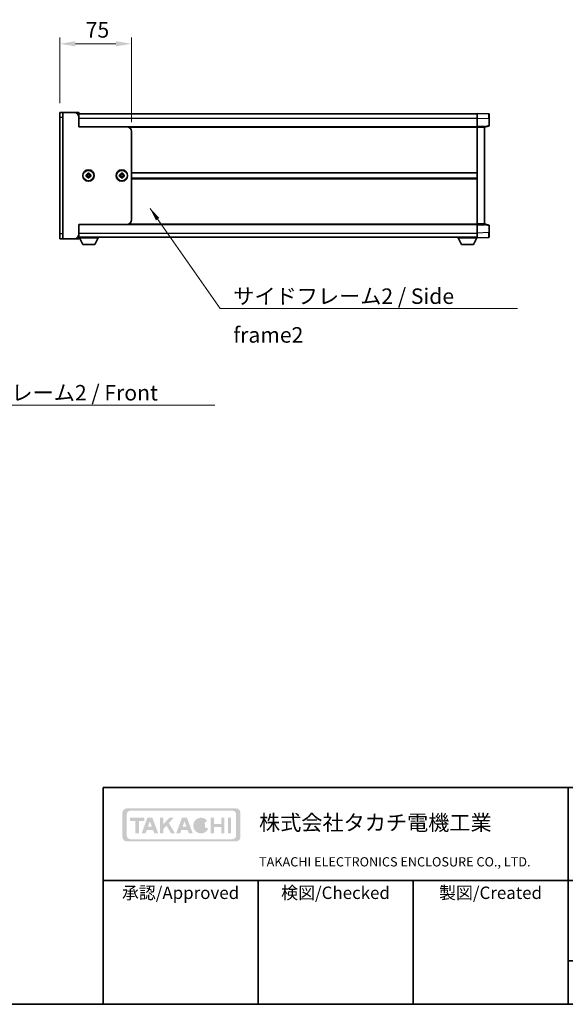
# Model space of a CAD drawing. Units: millimetres. Extents: x 38 to 13207, y 15 to 1841.
# Drawn here: x 3477 to 4048, y 15 to 1048 of the extents above; entities that cross this region are included whole.
import ezdxf
from ezdxf.enums import TextEntityAlignment as Align

# ---------------------------------------------------------------- set-up
doc = ezdxf.new("R2010")
doc.units = ezdxf.units.MM
doc.linetypes.add('CHAIN', pattern=[0.3543, 0.2362, -0.0295, 0.0591, -0.0295])
for name, color, linetype, lineweight in [('Border (ISO)', 7, 'Continuous', 35), ('Dimension (ISO)', 7, 'Continuous', 18), ('Dimension (ISO) @ 1', 7, 'Continuous', 18), ('Symbol (ISO)', 7, 'Continuous', 18), ('Title (ISO)', 7, 'Continuous', 35), ('Visible (ISO)', 7, 'Continuous', 35), ('Visible Narrow (ISO)', 7, 'Continuous', 25)]:
    doc.layers.add(name, color=color, linetype=linetype, lineweight=lineweight)
doc.layers.add('Hatch (ISO)', color=1, linetype='Continuous', lineweight=18, true_color=0xff0000)
doc.styles.add('Note Text (TK)', font='MS PGothic.ttf')
doc.styles.add('文字スタイル67', font='arial.ttf')
doc.dimstyles.new('Default - Method 1b (TK)', dxfattribs={"dimscale": 5.5, "dimtxt": 2.5, "dimasz": 2.5, "dimexe": 1, "dimexo": 1.5, "dimgap": 1, "dimtad": 1, "dimtoh": 1, "dimrnd": 1e-08, "dimdsep": 46, "dimtxsty": 'Note Text (TK)', "dimcen": 0.09, "dimdle": 5, "dimclrd": 100, "dimclre": 100, "dimclrt": 7, "dimadec": 1, "dimazin": 1, "dimtfac": 1, "dimtmove": 0, "dimatfit": 3, "dimfxl": 0, "dimtolj": 1, "dimlwd": -1, "dimlwe": -1, "dimarcsym": 0})
doc.dimstyles.new('Default - Method 1b (TK)$7', dxfattribs={"dimscale": 5.5, "dimtxt": 2.5, "dimasz": 2.5, "dimexe": 1, "dimexo": 1.5, "dimgap": 1, "dimtad": 1, "dimtoh": 1, "dimrnd": 1e-08, "dimdsep": 46, "dimtxsty": 'Note Text (TK)', "dimcen": 0.09, "dimdle": 5, "dimclrd": 256, "dimclre": 100, "dimclrt": 7, "dimadec": 1, "dimazin": 1, "dimtfac": 1, "dimtmove": 0, "dimatfit": 3, "dimfxl": 0, "dimtolj": 1, "dimlwd": -1, "dimlwe": -1, "dimarcsym": 0})

# ---------------------------------------------------------------- blocks, each defined once
blk = doc.blocks.new('図面枠 tk図枠')
at = {"layer": 'Border (ISO)'}
blk.add_line((14.5, 8), (405.5, 8), dxfattribs=at)
blk = doc.blocks.new('表題欄 tk表題欄')
at = {"layer": 'Hatch (ISO)'}
h = blk.add_hatch(color=256, dxfattribs=at)
edge = h.paths.add_edge_path(flags=0)
edge.add_arc((95.58, 236.3), 0.596, 270, 360)
edge.add_line((96.17, 236.3), (96.17, 239.71))
edge.add_arc((95.58, 239.71), 0.596, 0, 90)
edge.add_line((95.58, 240.31), (79.14, 240.31))
edge.add_arc((79.14, 239.71), 0.596, 90, 180)
edge.add_line((78.54, 239.71), (78.54, 236.3))
edge.add_arc((79.14, 236.3), 0.596, 180, 270)
edge.add_line((79.14, 235.7), (95.58, 235.7))
edge = h.paths.add_edge_path()
edge.add_line((77.84, 239.96), (77.84, 236.05))
edge.add_arc((78.54, 236.05), 0.702, 180, 270)
edge.add_line((78.54, 235.35), (96.17, 235.35))
edge.add_arc((96.17, 236.05), 0.702, 270, 360)
edge.add_line((96.87, 236.05), (96.87, 239.96))
edge.add_arc((96.17, 239.96), 0.702, 0, 90)
edge.add_line((96.17, 240.66), (78.54, 240.66))
edge.add_arc((78.54, 239.96), 0.702, 90, 180)
for points in [[(79.07, 239.15), (79.07, 238.66), (79.92, 238.66), (79.92, 236.66), (80.51, 236.66), (80.51, 238.66), (81.36, 238.66), (81.36, 239.15)], [(85.68, 236.66), (84.94, 237.89), (84.42, 237.32), (84.42, 236.66), (83.9, 236.66), (83.9, 239.15), (84.42, 239.15), (84.42, 238.1), (85.39, 239.15), (86.11, 239.15), (85.32, 238.3), (86.3, 236.66)], [(92.09, 239.15), (92.09, 236.66), (92.61, 236.66), (92.61, 237.66), (93.77, 237.66), (93.77, 236.66), (94.29, 236.66), (94.29, 239.15), (93.77, 239.15), (93.77, 238.15), (92.61, 238.15), (92.61, 239.15)], [(94.84, 239.15), (94.84, 236.66), (95.36, 236.66), (95.36, 239.15)]]:
    blk.add_hatch(color=256, dxfattribs=at).paths.add_polyline_path(points)
h = blk.add_hatch(color=256, dxfattribs=at)
h.paths.add_polyline_path([(82.59, 237.71), (81.95, 237.71), (82.27, 238.58)], flags=0)
h.paths.add_polyline_path([(82.78, 237.2), (81.76, 237.2), (81.57, 236.66), (80.95, 236.66), (81.86, 239.15), (82.68, 239.15), (83.59, 236.66), (82.98, 236.66)])
h = blk.add_hatch(color=256, dxfattribs=at)
h.paths.add_polyline_path([(87.53, 237.71), (88.16, 237.71), (87.85, 238.58)], flags=0)
h.paths.add_polyline_path([(87.14, 236.66), (87.34, 237.2), (88.35, 237.2), (88.55, 236.66), (89.17, 236.66), (88.25, 239.15), (87.44, 239.15), (86.52, 236.66)])
h = blk.add_hatch(color=256, dxfattribs=at)
edge = h.paths.add_edge_path()
edge.add_arc((90.52, 237.9), 1.27, 38.5505, 336.582)
edge.add_line((91.69, 237.4), (91.17, 237.62))
edge.add_ellipse((90.52, 237.9), major_axis=(0, -0.8), ratio=0.867347, start_angle=124.651, end_angle=429.4109, ccw=False)
edge.add_line((91.09, 238.36), (91.52, 238.7))
at = {"layer": 'Title (ISO)'}
for p, q in [((74.71, 244.05), (255.71, 244.05)), ((74.71, 209.05), (74.71, 244.05)), ((149.71, 244.05), (149.71, 209.05)), ((230.71, 244.05), (230.71, 209.05)), ((255.71, 244.05), (255.71, 209.05)), ((243.21, 239.55), (251.21, 240.55)), ((251.21, 234.55), (251.21, 240.55)), ((243.21, 239.55), (243.21, 235.55)), ((243.21, 235.55), (251.21, 234.55)), ((230.71, 231.05), (255.71, 231.05)), ((74.71, 229.05), (230.71, 229.05)), ((99.71, 229.05), (99.71, 209.05)), ((124.71, 229.05), (124.71, 209.05)), ((230.71, 220.05), (255.71, 220.05)), ((149.71, 216.05), (230.71, 216.05)), ((255.71, 209.05), (74.71, 209.05))]:
    blk.add_line(p, q, dxfattribs=at)
at = {"layer": 'Title (ISO)', "color": 4, "linetype": 'CHAIN', "lineweight": 18, "ltscale": 8.88956, "true_color": 0x00ffff}
blk.add_line((238.21, 241.55), (238.21, 233.55), dxfattribs=at)
at = {"layer": 'Title (ISO)', "color": 4, "linetype": 'CHAIN', "lineweight": 18, "ltscale": 20.001633, "true_color": 0x00ffff}
blk.add_line((252.21, 237.55), (234.21, 237.55), dxfattribs=at)
at = {"layer": 'Title (ISO)'}
for radius in [3, 2]:
    blk.add_circle((238.21, 237.55), radius, dxfattribs=at)
at = {"layer": 'Title (ISO)', "color": 1, "true_color": 0xff0000, "char_height": 2, "line_spacing_factor": 1.5, "style": 'Note Text (TK)'}
for s, insert, attachment_point in [('\\fＭＳ Ｐゴシック|b0|i0;\\H2.0000;品名/Title', (151.71, 242.05), 4), ('\\fＭＳ Ｐゴシック|b0|i0;\\H2.0000;尺度/Scale', (232.71, 229.05), 4), ('\\fＭＳ Ｐゴシック|b0|i0;\\H2.0000;承認/Approved', (87.21, 227.05), 5), ('\\fＭＳ Ｐゴシック|b0|i0;\\H2.0000;検図/Checked', (112.21, 227.05), 5), ('\\fＭＳ Ｐゴシック|b0|i0;\\H2.0000;製図/Created', (137.21, 227.05), 5), ('\\fＭＳ Ｐゴシック|b0|i0;\\H2.0000;作成日/Date', (151.71, 212.55), 4)]:
    blk.add_mtext(s, dxfattribs=dict(at, insert=insert, attachment_point=attachment_point))
at = {"layer": 'Title (ISO)', "color": 7, "line_spacing_factor": 1.5, "style": 'Note Text (TK)'}
for s, insert, char_height, attachment_point in [('株式会社タカチ電機工業', (99.87, 238.05), 2.5, 4), ('\\fArial|b0|i0;\\H1.4986;TAKACHI ELECTRONICS ENCLOSURE CO., LTD.', (99.87, 232.05), 1.4986, 4), ('\\fＭＳ Ｐゴシック|b0|i0;\\H2.0000;/', (243.21, 214.55), 2, 5)]:
    blk.add_mtext(s, dxfattribs=dict(at, insert=insert, char_height=char_height, attachment_point=attachment_point))
at = {"layer": 'Title (ISO)', "color": 7}
for tag, p, height, style in [('<品名>_001', (157.54, 235.78), 2.5, 'Note Text (TK)'), ('<Title>_001', (157.49, 230.55), 2, '文字スタイル67'), ('<総ページ数>_001', (246.8, 213.3), 2.5, 'Note Text (TK)'), ('<ページ_No.>_001', (237.95, 213.3), 2.5, 'Note Text (TK)'), ('作成日_001', (175.87, 211.28), 2.5, 'Note Text (TK)')]:
    blk.add_attdef(tag, p, '', height=height, dxfattribs=dict(at, style=style))
at = {"layer": 'Title (ISO)', "color": 7, "style": 'Note Text (TK)'}
for tag, p in [('<尺度>', (243.21, 223.55)), ('<承認>', (87.21, 217.05))]:
    blk.add_attdef(tag, text='', height=2.5, dxfattribs=at).set_placement(p, align=Align.MIDDLE_CENTER)
blk = doc.blocks.new('*D84')
at = {"layer": 'Defpoints', "color": 0, "transparency": 16777216}
for p in [(3593.6, 1022.5), (3518.6, 950.5), (3593.6, 930.5)]:
    blk.add_point(p, dxfattribs=at)
at = {"layer": 'Dimension (ISO)', "color": 100, "transparency": 16777216}
for p, q in [((3518.6, 960.2), (3518.6, 1029)), ((3593.6, 940.2), (3593.6, 1029)), ((3534.9, 1022.5), (3577.4, 1022.5))]:
    blk.add_line(p, q, dxfattribs=at)
for points in [[(3534.9, 1025.2), (3534.9, 1019.8), (3518.6, 1022.5)], [(3577.4, 1025.2), (3577.4, 1019.8), (3593.6, 1022.5)]]:
    blk.add_solid(points, dxfattribs=at)
at = {"layer": 'Dimension (ISO)', "color": 7, "transparency": 16777216, "insert": (3545.7, 1037.1), "char_height": 16.25, "attachment_point": 4, "style": 'Note Text (TK)'}
blk.add_mtext('\\A1;75', dxfattribs=at)

msp = doc.modelspace()

# ---------------------------------------------------------------- linework, layer by layer
at = {"layer": 'Visible (ISO)'}
for p, q in [((3518.6183, 945.4922), (3518.6183, 950.4922)), ((3521.6183, 950.4922), (3518.6183, 950.4922)), ((3521.6183, 950.4922), (3521.6183, 945.4922)), ((3521.6183, 950.4922), (3533.6183, 950.4922)), ((3538.3683, 950.4922), (3533.6183, 950.4922)), ((3518.6183, 945.4922), (3518.6183, 822.9922)), ((3521.6183, 945.4922), (3521.6183, 822.9922)), ((3538.6183, 950.2422), (3538.6183, 945.4922)), ((3538.6183, 948.9922), (3956.1183, 948.9922)), ((3538.6183, 945.4922), (3538.6183, 935.4922)), ((3956.1183, 944.4953), (3956.1183, 949.4922)), ((3968.1358, 949.0726), (3956.1183, 949.4922)), ((3956.1183, 935.9922), (3956.1183, 944.4953)), ((3968.6183, 948.5729), (3968.6183, 944.0756)), ((3968.6183, 936.6613), (3968.6183, 944.0756)), ((3588.6183, 935.4922), (3538.6183, 935.4922)), ((3588.6183, 935.4922), (3956.1183, 935.4922)), ((3593.6183, 837.9922), (3593.6183, 930.4922)), ((3956.1183, 934.9928), (3956.1183, 935.9922)), ((3963.6183, 935.7303), (3956.1183, 935.9922)), ((3956.1183, 833.4916), (3956.1183, 934.9928)), ((3963.6183, 934.9922), (3968.2424, 936.1769)), ((3963.6183, 935.7303), (3963.6183, 934.7309)), ((3963.6183, 833.7535), (3963.6183, 934.7309)), ((3546.1183, 883.4089), (3546.1183, 885.0755)), ((3546.1183, 885.0755), (3546.8002, 885.0755)), ((3546.8002, 883.4089), (3546.1183, 883.4089)), ((3547.438, 885.0755), (3547.438, 883.4089)), ((3547.785, 886.0603), (3547.785, 886.7422)), ((3547.785, 886.7422), (3549.4517, 886.7422)), ((3547.785, 885.4226), (3549.4517, 885.4226)), ((3547.785, 883.0619), (3549.4517, 883.0619)), ((3547.785, 881.7422), (3547.785, 882.4241)), ((3549.4517, 881.7422), (3547.785, 881.7422)), ((3549.4517, 886.7422), (3549.4517, 886.0603)), ((3549.4517, 882.4241), (3549.4517, 881.7422)), ((3549.7987, 883.4089), (3549.7987, 885.0755)), ((3550.4364, 885.0755), (3551.1183, 885.0755)), ((3551.1183, 883.4089), (3550.4364, 883.4089)), ((3551.1183, 885.0755), (3551.1183, 883.4089)), ((3581.1183, 883.4089), (3581.1183, 885.0755)), ((3581.1183, 885.0755), (3581.8002, 885.0755)), ((3581.8002, 883.4089), (3581.1183, 883.4089)), ((3582.438, 885.0755), (3582.438, 883.4089)), ((3582.785, 886.0603), (3582.785, 886.7422)), ((3582.785, 886.7422), (3584.4517, 886.7422)), ((3582.785, 885.4226), (3584.4517, 885.4226)), ((3582.785, 883.0619), (3584.4517, 883.0619)), ((3582.785, 881.7422), (3582.785, 882.4241)), ((3584.4517, 881.7422), (3582.785, 881.7422)), ((3584.4517, 886.7422), (3584.4517, 886.0603)), ((3584.4517, 882.4241), (3584.4517, 881.7422)), ((3584.7987, 883.4089), (3584.7987, 885.0755)), ((3585.4364, 885.0755), (3586.1183, 885.0755)), ((3586.1183, 883.4089), (3585.4364, 883.4089)), ((3586.1183, 885.0755), (3586.1183, 883.4089)), ((3593.6183, 886.9922), (3956.1183, 886.9922)), ((3593.6183, 881.4922), (3956.1183, 881.4922)), ((3538.6183, 832.9922), (3538.6183, 822.9922)), ((3538.6183, 832.9922), (3588.6183, 832.9922)), ((3588.6183, 832.9922), (3956.1183, 832.9922)), ((3956.1183, 832.4922), (3956.1183, 833.4916)), ((3956.1183, 832.4922), (3963.6183, 832.7541)), ((3956.1183, 823.9892), (3956.1183, 832.4922)), ((3963.6183, 833.7535), (3963.6183, 832.7541)), ((3968.2424, 832.3075), (3963.6183, 833.4922)), ((3968.6183, 824.4088), (3968.6183, 831.8232)), ((3518.6183, 817.9922), (3518.6183, 822.9922)), ((3518.6183, 817.9922), (3521.6183, 817.9922)), ((3521.6183, 822.9922), (3521.6183, 817.9922)), ((3521.6183, 817.9922), (3533.6183, 817.9922)), ((3533.6183, 817.9922), (3538.3683, 817.9922)), ((3538.6183, 822.9922), (3538.6183, 818.2422)), ((3538.6183, 819.4922), (3956.1183, 819.4922)), ((3538.6183, 818.7922), (3559.2183, 818.7922)), ((3542.6683, 811.8922), (3539.1183, 818.7922)), ((3555.1683, 811.8922), (3558.7183, 818.7922)), ((3559.2183, 819.4922), (3559.2183, 818.7922)), ((3935.5183, 819.4922), (3935.5183, 818.7922)), ((3935.5183, 818.7922), (3956.1183, 818.7922)), ((3939.5683, 811.8922), (3936.0183, 818.7922)), ((3952.0683, 811.8922), (3955.6183, 818.7922)), ((3956.1183, 818.9922), (3956.1183, 823.9892)), ((3956.1183, 818.9922), (3968.1358, 819.4119)), ((3956.1183, 818.9922), (3956.1183, 818.7922)), ((3968.6183, 824.4088), (3968.6183, 819.9116)), ((3542.6683, 811.8922), (3555.1683, 811.8922)), ((3939.5683, 811.8922), (3952.0683, 811.8922))]:
    msp.add_line(p, q, dxfattribs=at)
for centre in [(3548.6183, 884.2422), (3583.6183, 884.2422)]:
    msp.add_circle(centre, 6, dxfattribs=at)
for centre, radius, start, end in [((3533.6183, 945.4922), 5, 0, 90), ((3538.3683, 950.2422), 0.25, 0, 90), ((3968.1183, 948.5729), 0.5, 0, 88), ((3588.6183, 930.4922), 5, 0, 90), ((3968.1183, 936.6613), 0.5, 284.37, 0), ((3548.6183, 884.2422), 2, 114.6243184, 155.3756816), ((3548.6183, 884.2422), 2, 204.6243184, 245.3756816), ((3548.6183, 884.2422), 2, 24.6243184, 65.3756816), ((3548.6183, 884.2422), 2, 294.6243184, 335.3756816), ((3583.6183, 884.2422), 2, 114.6243184, 155.3756816), ((3583.6183, 884.2422), 2, 204.6243184, 245.3756816), ((3583.6183, 884.2422), 2, 24.6243184, 65.3756816), ((3583.6183, 884.2422), 2, 294.6243184, 335.3756816), ((3588.6183, 837.9922), 5, 270, 0), ((3968.1183, 831.8232), 0.5, 0, 75.63), ((3533.6183, 822.9922), 5, 270, 0), ((3538.3683, 818.2422), 0.25, 270, 0), ((3968.1183, 819.9116), 0.5, 272, 0)]:
    msp.add_arc(centre, radius, start, end, dxfattribs=at)
for points, weights in [([(3547.785, 885.0755), (3547.4199, 885.0755), (3546.8002, 885.0755)], [1.40832611208, 1.24814634941, 1]), ([(3546.8002, 883.4089), (3547.4199, 883.4089), (3547.785, 883.4089)], [1, 1.24814634941, 1.40832611207]), ([(3547.785, 886.0603), (3547.785, 885.4407), (3547.785, 885.0755)], [1, 1.24814634941, 1.40832611207]), ([(3547.785, 883.4089), (3547.785, 883.0437), (3547.785, 882.4241)], [1.40832611208, 1.24814634941, 1]), ([(3549.4517, 885.0755), (3549.4517, 885.4407), (3549.4517, 886.0603)], [1.40832611208, 1.24814634941, 1]), ([(3550.4364, 885.0755), (3549.8168, 885.0755), (3549.4517, 885.0755)], [1, 1.24814634941, 1.40832611207]), ([(3549.4517, 882.4241), (3549.4517, 883.0437), (3549.4517, 883.4089)], [1, 1.24814634941, 1.40832611207]), ([(3549.4517, 883.4089), (3549.8168, 883.4089), (3550.4364, 883.4089)], [1.40832611208, 1.24814634941, 1]), ([(3582.785, 885.0755), (3582.4199, 885.0755), (3581.8002, 885.0755)], [1.40832611208, 1.24814634941, 1]), ([(3581.8002, 883.4089), (3582.4199, 883.4089), (3582.785, 883.4089)], [1, 1.24814634941, 1.40832611207]), ([(3582.785, 886.0603), (3582.785, 885.4407), (3582.785, 885.0755)], [1, 1.24814634941, 1.40832611207]), ([(3582.785, 883.4089), (3582.785, 883.0437), (3582.785, 882.4241)], [1.40832611208, 1.24814634941, 1]), ([(3584.4517, 885.0755), (3584.4517, 885.4407), (3584.4517, 886.0603)], [1.40832611208, 1.24814634941, 1]), ([(3585.4364, 885.0755), (3584.8168, 885.0755), (3584.4517, 885.0755)], [1, 1.24814634941, 1.40832611207]), ([(3584.4517, 882.4241), (3584.4517, 883.0437), (3584.4517, 883.4089)], [1, 1.24814634941, 1.40832611207]), ([(3584.4517, 883.4089), (3584.8168, 883.4089), (3585.4364, 883.4089)], [1.40832611208, 1.24814634941, 1])]:
    msp.add_rational_spline(points, weights, degree=2, dxfattribs=at)
at = {"layer": 'Visible Narrow (ISO)'}
for p, q in [((3538.3683, 947.0535), (3538.3683, 950.4922)), ((3518.6183, 945.4922), (3521.6183, 945.4922)), ((3538.6183, 944.4922), (3956.1183, 944.4922)), ((3956.1183, 944.4953), (3968.1358, 944.0756)), ((3968.1358, 944.0756), (3968.6183, 944.0756)), ((3968.1358, 944.0756), (3968.1358, 936.6613)), ((3590.7978, 934.9922), (3956.1183, 934.9922)), ((3956.1183, 934.9928), (3963.6183, 934.7309)), ((3968.1358, 936.6613), (3963.6183, 935.5039)), ((3968.6183, 936.6613), (3968.1358, 936.6613)), ((3593.6183, 887.4922), (3956.1183, 887.4922)), ((3593.6183, 880.9922), (3956.1183, 880.9922)), ((3590.7978, 833.4922), (3956.1183, 833.4922)), ((3963.6183, 833.7535), (3956.1183, 833.4916)), ((3963.6183, 832.9805), (3968.1358, 831.8232)), ((3968.1358, 831.8232), (3968.6183, 831.8232)), ((3968.1358, 831.8232), (3968.1358, 824.4088)), ((3521.6183, 822.9922), (3518.6183, 822.9922)), ((3538.3683, 817.9922), (3538.3683, 821.431)), ((3538.6183, 823.9922), (3956.1183, 823.9922)), ((3968.1358, 824.4088), (3956.1183, 823.9892)), ((3968.1358, 824.4088), (3968.6183, 824.4088))]:
    msp.add_line(p, q, dxfattribs=at)
for centre in [(3548.6183, 884.2422), (3583.6183, 884.2422)]:
    msp.add_circle(centre, 5.5, dxfattribs=at)
for centre, major_axis, ratio, start_param, end_param in [((3968.1183, 944.0701), (-0.0174, -5.0024), 0.003484384, 1.571904795, 3.141483155), ((3968.1183, 936.6613), (0.1241, -0.4844), 0.033808873, 0, 1.562134767), ((3968.1183, 831.8232), (0.1241, 0.4844), 0.033808873, 4.72105054, 6.283185307), ((3968.1183, 824.4143), (0.0174, -5.0024), 0.003484384, 0.000109511, 1.569687863)]:
    msp.add_ellipse(centre, major_axis=major_axis, ratio=ratio, start_param=start_param, end_param=end_param, dxfattribs=at)

# ---------------------------------------------------------------- block references
at = {"xscale": 6.5, "yscale": 6.5, "zscale": 6.5}
msp.add_blockref('図面枠 tk図枠', (2104.5977, -37.0949), dxfattribs=at)
ref = msp.add_blockref('表題欄 tk表題欄', (3078.2404, -1343.9377), dxfattribs=dict(xscale=6.5, yscale=6.5, zscale=6.5))
ref.add_attrib('<品名>_001', 'システムラックケース', (4102.2398, 188.6416), dxfattribs={"layer": 'Title (ISO)', "color": 7, "height": 16.25, "style": 'Note Text (TK)'})
ref.add_attrib('<尺度>_001', '1:6.5', (4632.4248, 101.1354), dxfattribs={"layer": 'Title (ISO)', "color": 7, "height": 16.25, "style": 'Note Text (TK)'})
ref.add_attrib('作成日_001', '2017/12/01', (4227.0221, 29.2531), dxfattribs={"layer": 'Title (ISO)', "color": 7, "height": 16.25, "style": 'Note Text (TK)'})
ref.add_attrib('<Title>_001', 'RACK MOUNT ENCLOSURE', (4101.92, 154.6506), dxfattribs={"layer": 'Title (ISO)', "color": 7, "height": 13, "style": '文字スタイル67'})
ref.add_attrib('<ページ_No.>_001', '2', (4623.8011, 42.4968), dxfattribs={"layer": 'Title (ISO)', "color": 7, "height": 16.25, "style": 'Note Text (TK)'})
ref.add_attrib('<総ページ数>_001', '8', (4682.0738, 42.6354), dxfattribs={"layer": 'Title (ISO)', "color": 7, "height": 16.25, "style": 'Note Text (TK)'})

# ---------------------------------------------------------------- texts
at = {"layer": 'Symbol (ISO)', "color": 7, "char_height": 16.25, "attachment_point": 1, "line_spacing_factor": 1.5, "style": 'Note Text (TK)'}
for s, insert, width in [('{\\fＭＳ Ｐゴシック|b0|i0;サイドフレーム2 / Side frame2}', (3700.431, 765.8671), 309.225144), ('{\\fＭＳ Ｐゴシック|b0|i0;フロントフレーム2 / Front frame2}', (3357.0305, 664.5706), 335.928352)]:
    msp.add_mtext(s, dxfattribs=dict(at, insert=insert, width=width))

# ---------------------------------------------------------------- dimensions: what is measured, and where the dimension line sits
at = {"layer": 'Dimension (ISO) @ 1', "color": 100, "true_color": 0x00ff3f}
dim = msp.add_linear_dim(base=(3593.6183, 1022.4922), p1=(3518.6183, 950.4922), p2=(3593.6183, 930.4922), angle=180, dimstyle='Default - Method 1b (TK)', override={"dimscale": 1, "dimtxt": 16.25, "dimasz": 16.25, "dimexe": 6.5, "dimexo": 9.75, "dimgap": 6.5, "dimtoh": 0, "dimdec": 2, "dimcen": 0.585, "dimtol": 0, "dimlim": 0, "dimtp": 0, "dimtm": 0, "dimtdec": 2, "dimtix": 0, "dimtofl": 0, "dimtmove": 0, "dimatfit": 1}, dxfattribs=at)
dim.commit()
dim.dimension.update_dxf_attribs({"geometry": '*D84', "text_midpoint": (3556.1183, 1022.4922), "dimtype": 128})

# ---------------------------------------------------------------- leaders
at = {"layer": 'Symbol (ISO)', "color": 100, "true_color": 0x00ff40, "annotation_type": 0, "has_hookline": 1, "hookline_direction": 0}
for points, text_width in [([(3613.2743, 849.8503), (3686.681, 744.8052), (3700.431, 744.8052)], 297.8551), ([(3320.0696, 607.0315), (3343.2805, 643.4682), (3357.0305, 643.4682)], 323.9844)]:
    msp.add_leader(points, dimstyle='Default - Method 1b (TK)$7', override={"dimgap": 0, "dimtad": 1}, dxfattribs=dict(at, text_width=text_width))

doc.saveas('drawing.dxf')
